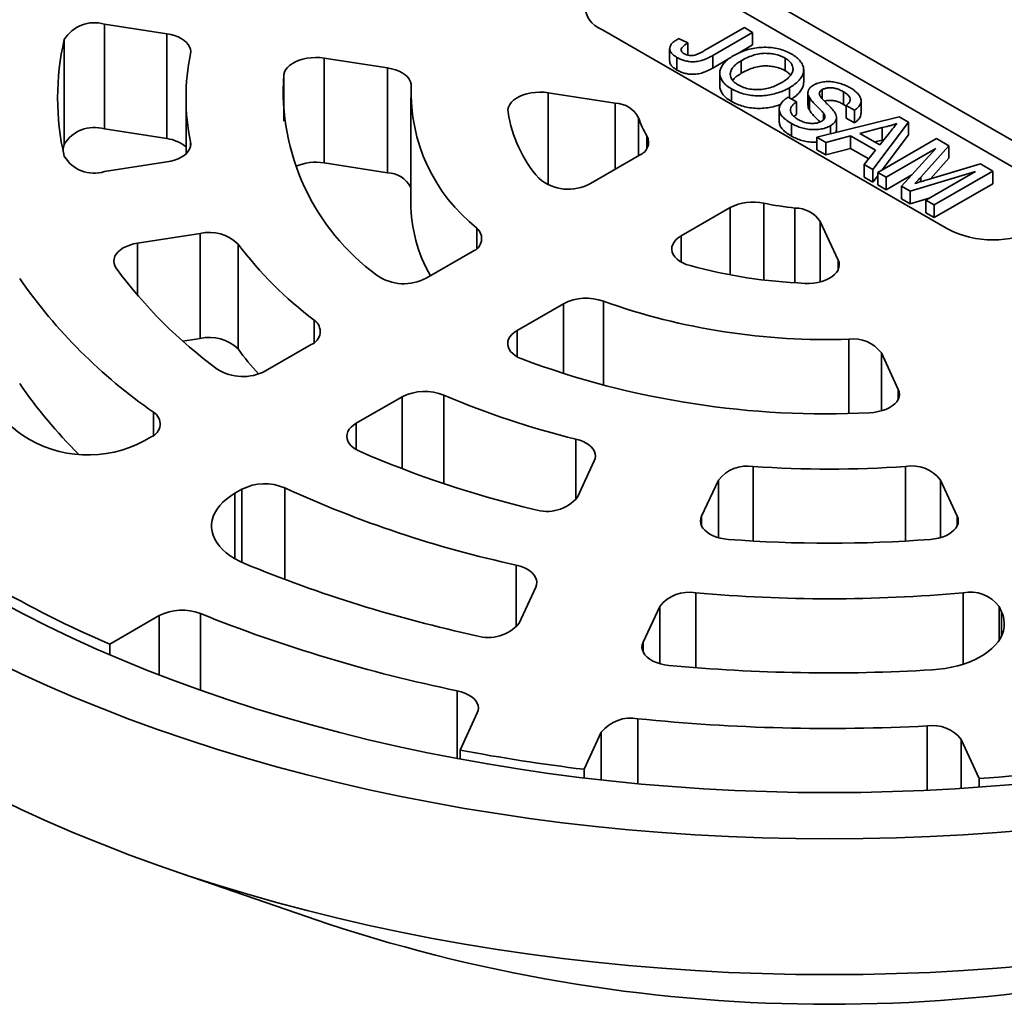
# Model space of a CAD drawing. Units: inches. Extents: x 0.1 to 8.4, y 0.1 to 10.9.
# Drawn here: x 6.7 to 7.2, y 8.5 to 9 of the extents above; entities that cross this region are included whole.
import ezdxf

# ---------------------------------------------------------------- set-up
doc = ezdxf.new("R2010")
doc.units = ezdxf.units.IN
doc.header["$MEASUREMENT"] = 0

msp = doc.modelspace()

# ---------------------------------------------------------------- linework, layer by layer
at = {"color": 7, "linetype": 'Continuous', "lineweight": 35}
for p, q in [((7.242709662762082, 8.904751342168694), (7.074771803611665, 9.001699804650183)), ((7.242709662762082, 8.891992900557648), (7.074771803611665, 8.988941363039137)), ((6.809832573014322, 8.96911004839031), (6.779363209429537, 8.973823171720326)), ((6.779363209429537, 8.973823171720326), (6.779363209429537, 8.922789375336656)), ((7.021738796311762, 8.971084501201005), (7.189676655462179, 8.874136038719518)), ((7.071172286672442, 8.96077245262626), (7.09084025071602, 8.972126526590358)), ((7.09084025071602, 8.972126526590358), (7.094873531185762, 8.969798163335781)), ((6.759828484787771, 8.915256830048103), (6.759828484787771, 8.966290626431773)), ((6.809832573014322, 8.918076252006639), (6.809832573014322, 8.96911004839031)), ((7.058854747204168, 8.96678518226445), (7.06334061943591, 8.964718102156324)), ((7.094873531185762, 8.969798163335781), (7.075463376217083, 8.958592919382687)), ((7.094873531185762, 8.969798163335781), (7.094873531185762, 8.963674131721328)), ((7.05447767538892, 8.961906299727463), (7.05447767538892, 8.95578226811301)), ((7.06334061943591, 8.964718102156324), (7.06334061943591, 8.95876149213587)), ((7.094873531185762, 8.963674131721328), (7.088274767756252, 8.959864746678512)), ((6.917130033435369, 8.952512874114356), (6.886322874112065, 8.957278237095121)), ((6.886322874112065, 8.957278237095121), (6.886322874112065, 8.90624444071145)), ((7.058035483158942, 8.957620565103753), (7.058035483158942, 8.9514965334893)), ((7.075463376217083, 8.958592919382687), (7.075463376217083, 8.952468887768234)), ((7.083178378056591, 8.956922663528898), (7.075463376217083, 8.952468887768234)), ((7.089316312477268, 8.956006586386168), (7.089316312477268, 8.949882554771715)), ((7.110680087746271, 8.957286524230494), (7.110680087746271, 8.95116249261604)), ((6.917130033435369, 8.901479077730684), (6.917130033435369, 8.952512874114356)), ((7.119709888320385, 8.945354803419946), (7.119709888320385, 8.951478835034399)), ((7.078875214048161, 8.949890956013423), (7.078875214048161, 8.94376692439897)), ((7.08460700217452, 8.942281153684613), (7.08460700217452, 8.93615712207016)), ((7.112794122261729, 8.942889703251332), (7.112794122261729, 8.93786256450873)), ((7.128738178649711, 8.941933883580983), (7.128738178649711, 8.937444757364165)), ((6.819099227611807, 8.937917921684852), (6.819099227611807, 8.9107144575159)), ((6.928474227430372, 8.93791792168485), (6.928474227430372, 8.886884125301181)), ((7.028014454860306, 8.93536085046286), (6.99543110506926, 8.940400968337629)), ((7.112106632644414, 8.938259436547641), (7.116139911493721, 8.93593107422852)), ((7.121766045074266, 8.940419572041627), (7.121766045074266, 8.934295540427174)), ((7.122482013318384, 8.938103992038384), (7.122482013318384, 8.931979960423929)), ((7.139061998926582, 8.940901995660598), (7.139061998926582, 8.934777964046145)), ((7.147653186617918, 8.930429752249161), (7.147653186617918, 8.936553783863614)), ((7.107808297327706, 8.932447163379255), (7.107808297327706, 8.926323131764802)), ((7.116139911493721, 8.93593107422852), (7.116139911493721, 8.929807042614067)), ((7.140339586210001, 8.933958160791587), (7.139061998926582, 8.934777964046145)), ((7.1443728646542, 8.931909357091548), (7.140339585501061, 8.934237719586067)), ((7.140339585501061, 8.934237719586067), (7.140339585501061, 8.928113687971614)), ((7.1443728646542, 8.931909357091548), (7.1443728646542, 8.925785325477095)), ((7.116139911493721, 8.929807042614067), (7.11499164175595, 8.928879915567682)), ((7.126160089521145, 8.918716406073916), (7.166114759388061, 8.928671477700712)), ((7.129276713741255, 8.930523584715443), (7.129276713741255, 8.927124614986601)), ((7.135654054087683, 8.922183490882427), (7.135654054087683, 8.92830752249688)), ((7.1443728646542, 8.925785325477095), (7.140339585501061, 8.928113687971614)), ((7.166114759388061, 8.928671477700712), (7.170663655576951, 8.926045455827312)), ((6.809832573014322, 8.918076252006639), (6.779363209429537, 8.922789375336656)), ((7.113819630224728, 8.925417062473503), (7.113819630224728, 8.919293030859048)), ((7.13269125126655, 8.924319027933532), (7.13269125126655, 8.920343723139503)), ((7.135620559710272, 8.92218532952281), (7.13542959871624, 8.921026013615712)), ((7.1578534121155, 8.923531883113666), (7.147008246061167, 8.920651195632306)), ((7.170663655576951, 8.926045455827312), (7.153419098862978, 8.90298011493725)), ((7.1578534121155, 8.923531883113666), (7.1578534121155, 8.917407851499213)), ((7.170663655576951, 8.926045455827312), (7.170663655576951, 8.919921424212859)), ((7.130439718949161, 8.91624582859284), (7.126160089521145, 8.918716406073916)), ((7.126160089521145, 8.918716406073916), (7.126160089521145, 8.912592374459463)), ((7.142493723132753, 8.919447326664699), (7.130439718949161, 8.91624582859284)), ((7.154685224409336, 8.912409322785853), (7.142493723132753, 8.919447326664699)), ((7.142493723132753, 8.919447326664699), (7.142493723132753, 8.913323295050246)), ((7.147008246061167, 8.920651195632306), (7.156770614203474, 8.915015500462898)), ((7.1578534121155, 8.917407851499213), (7.154273645029779, 8.916456994719633)), ((7.155739379321752, 8.901640645539807), (7.184338993422416, 8.918150851330507)), ((7.156770614203474, 8.915015500462898), (7.161508572338649, 8.920958777226298)), ((7.1588495445413, 8.917623326260562), (7.1578534121155, 8.917407851499213)), ((7.170663655576951, 8.919921424212859), (7.157950621565297, 8.902917194787804)), ((7.184338993422416, 8.918150851330507), (7.190406097212566, 8.914648386864505)), ((6.759828484787771, 8.915256830048103), (6.759208973301709, 8.912401030044688)), ((7.130439718949161, 8.91012179697839), (7.126160089521145, 8.912592374459463)), ((7.130439718949161, 8.91624582859284), (7.130439718949161, 8.91012179697839)), ((7.142493723132753, 8.913323295050246), (7.130439718949161, 8.91012179697839)), ((7.151342498507151, 8.908215005759601), (7.142493723132753, 8.913323295050246)), ((7.183972330456688, 8.91328245853859), (7.159772656550627, 8.899312284156144)), ((7.167357971182907, 8.894933375226625), (7.183972330456688, 8.91328245853859)), ((7.190406097212566, 8.914648386864505), (7.176730763823296, 8.899371814523496)), ((7.190406097212566, 8.914648386864505), (7.190406097212566, 8.908524355250053)), ((7.015908525479337, 8.896283048195961), (7.039761189047115, 8.91005289777415)), ((7.14913946700431, 8.905450693821509), (7.154685224409336, 8.912409322785853)), ((7.190406097212566, 8.908524355250053), (7.181444692740483, 8.89851366463474)), ((6.779363209429537, 8.902012671649375), (6.809832573014322, 8.906725794979392)), ((6.917130033435369, 8.901479077730684), (6.886322874112065, 8.90624444071145)), ((7.153419098862978, 8.90298011493725), (7.14913946700431, 8.905450693821509)), ((7.14913946700431, 8.905450693821509), (7.14913946700431, 8.899326662207056)), ((7.153419098862978, 8.90298011493725), (7.153419098862978, 8.896856083322797)), ((7.179767181456469, 8.898015807652632), (7.205823081106921, 8.905748351504874)), ((7.205823081106921, 8.905748351504874), (7.211838625917851, 8.902275651404025)), ((7.153419098862978, 8.896856083322797), (7.14913946700431, 8.899326662207056)), ((7.155739380131971, 8.899959559083868), (7.153419098862978, 8.896856083322797)), ((7.159772656550627, 8.899312284156144), (7.155739379321752, 8.901640645539807)), ((7.155739379321752, 8.901640645539807), (7.155739379321752, 8.895516613925352)), ((7.172354450978975, 8.900451567861163), (7.159772656550627, 8.89318825254169)), ((7.159772656550627, 8.899312284156144), (7.159772656550627, 8.89318825254169)), ((7.203405405253508, 8.902063983250347), (7.171574581109969, 8.892499178129075)), ((7.179205731347447, 8.8880938088679), (7.203405405253508, 8.902063983250347)), ((7.211838625917851, 8.902275651404025), (7.183239011817188, 8.885765445613323)), ((7.211838625917851, 8.902275651404025), (7.211838625917851, 8.896151619789572)), ((7.159772656550627, 8.89318825254169), (7.155739379321752, 8.895516613925352)), ((7.171574581109969, 8.892499178129075), (7.167357971182907, 8.894933375226625)), ((7.167357971182907, 8.894933375226625), (7.167357971182907, 8.888809343612174)), ((7.211838625917851, 8.896151619789572), (7.183239011817188, 8.87964141399887)), ((7.171574581109969, 8.886375146514622), (7.167357971182907, 8.888809343612174)), ((7.171574581109969, 8.892499178129075), (7.171574581109969, 8.886375146514622)), ((7.18128082915555, 8.889291767348075), (7.171574581109969, 8.886375146514622)), ((7.083955362337178, 8.884540144588017), (7.060102698769401, 8.870770295009827)), ((7.183239011817188, 8.885765445613323), (7.179205731347447, 8.8880938088679)), ((7.179205731347447, 8.8880938088679), (7.179205731347447, 8.881969777253445)), ((7.183239011817188, 8.885765445613323), (7.183239011817188, 8.87964141399887)), ((7.183239011817188, 8.87964141399887), (7.179205731347447, 8.881969777253445)), ((7.136525458544218, 8.85894893183188), (7.127794772320951, 8.877758899284837)), ((6.826008766037537, 8.871874726203547), (6.795539408934489, 8.867161614099013)), ((6.826008766037537, 8.820840929819875), (6.826008766037537, 8.871874726203547)), ((6.844414572978407, 8.866714997077736), (6.844414572978407, 8.815681200694065)), ((6.936035755707255, 8.8501734796763), (6.958588156849055, 8.863192703733485)), ((7.002782330139119, 8.837679950547352), (6.98022992899732, 8.824660726490167)), ((6.826008766037537, 8.820840929819875), (6.817523180227899, 8.819528345451488)), ((6.857735837822601, 8.804971899224183), (6.880040973650518, 8.817848380054038)), ((7.165760913247594, 8.7959620908129), (7.157506168029565, 8.813746685334506)), ((6.924235146940582, 8.792335626867905), (6.901930011112665, 8.77945914603805)), ((6.798735668639717, 8.770911826543935), (6.802104201578897, 8.77285643921748)), ((7.009657429474228, 8.743553911905341), (7.017821663712834, 8.761143497356077)), ((7.078192026785244, 8.75180517989545), (7.070027773101427, 8.734215590702886)), ((7.194420685972417, 8.734215590702886), (7.186256432288599, 8.75180517989545)), ((6.846298374868961, 8.747343686031346), (6.842929841929782, 8.745399073357802)), ((6.981163180874407, 8.682164004193913), (6.989294831419691, 8.699683374255615)), ((7.049665200973839, 8.690345068020472), (7.041533537465081, 8.672825675507806)), ((7.216016253056457, 8.687688647542195), (7.214783258100005, 8.690345068020472)), ((6.806043829047066, 8.685836098787213), (6.781974623600127, 8.671941242243033)), ((6.781974623600127, 8.666747520211981), (6.781974623600127, 8.671941242243033)), ((6.952466053897621, 8.620336976218864), (6.960855936856269, 8.638412711096159)), ((7.021226293446943, 8.629074382410051), (7.012836410488293, 8.610998647532757)), ((7.205181782881414, 8.60647796638009), (7.196371831492909, 8.625458684637616)), ((6.952466053897621, 8.615974673655872), (6.952466053897621, 8.620336976218864)), ((7.012836410488293, 8.606759336369649), (7.012836410488293, 8.610998647532757)), ((7.205181782881414, 8.60229574981279), (7.205181782881414, 8.60647796638009)), ((6.812130199801292, 8.561933325610903), (6.888152538912393, 8.53576409627963))]:
    msp.add_line(p, q, dxfattribs=at)
at = {"color": 8, "linetype": 'Continuous', "lineweight": 35}
for p, q in [((6.866696193063461, 8.926606555349531), (6.866696193063461, 8.949229278480916)), ((6.99543110506926, 8.940400968337629), (6.99543110506926, 8.895468569318579)), ((7.028014454860306, 8.903271651733796), (7.028014454860306, 8.93536085046286)), ((7.039347373873303, 8.928248914625028), (7.039347373873303, 8.909814006744435)), ((7.043415996015582, 8.913378980479743), (7.043415996015582, 8.919483192155852)), ((6.821303523863636, 8.914370158019038), (6.821303523863636, 8.916506968924871)), ((7.176730763823296, 8.899371814523496), (7.176730763823296, 8.897098090357764)), ((7.083955362337178, 8.85174937393259), (7.083955362337178, 8.884540144588017)), ((7.10029088132412, 8.886650019740957), (7.10029088132412, 8.849252041544188)), ((7.115475203258691, 8.847873554770747), (7.115475203258691, 8.884301254173101)), ((6.960693789716392, 8.864702863670265), (6.960693789716392, 8.874438914381034)), ((7.127794772320951, 8.877758899284837), (7.127794772320951, 8.848375780808585)), ((7.060102698769401, 8.870770295009827), (7.060102698769401, 8.85801391922317)), ((6.795539408934489, 8.867161614099013), (6.795539408934489, 8.84177314132339)), ((7.136525458544218, 8.85427977949834), (7.136525458544218, 8.85894893183188)), ((7.002782330139119, 8.803602201236757), (7.002782330139119, 8.837679950547352)), ((7.022263449193118, 8.838895506527829), (7.022263449193118, 8.79793583750719)), ((6.881503443172444, 8.81882298152866), (6.881503443172444, 8.829630147215639)), ((6.98022992899732, 8.824660726490167), (6.98022992899732, 8.81190435070351)), ((7.141687838203498, 8.78431218343039), (7.141687838203498, 8.82042249436386)), ((7.157506168029565, 8.813746685334506), (7.157506168029565, 8.785516985475718)), ((6.944643977606725, 8.793179892552212), (6.944643977606725, 8.750048413369056)), ((7.165760913247594, 8.79129293847936), (7.165760913247594, 8.7959620908129)), ((6.924235146940582, 8.757350771073934), (6.924235146940582, 8.792335626867905)), ((6.803222886237055, 8.773575461907672), (6.803222886237055, 8.784893814342855)), ((6.901930011112665, 8.77945914603805), (6.901930011112665, 8.766702770251394)), ((7.008883782275568, 8.742278312371102), (7.008883782275568, 8.77176894353406)), ((7.095135352861148, 8.758427218866697), (7.095135352861148, 8.722133857928627)), ((7.169313106212694, 8.722133857928627), (7.169313106212694, 8.758427218866697)), ((7.078192026785244, 8.72379613403305), (7.078192026785244, 8.75180517989545)), ((7.186256432288599, 8.75180517989545), (7.186256432288599, 8.72379613403305)), ((6.842929841929782, 8.745399073357802), (6.842929841929782, 8.713518343255172)), ((6.846298374868961, 8.711786387305098), (6.846298374868961, 8.747343686031346)), ((6.867149979490665, 8.747989488938199), (6.867149979490665, 8.703450524677155)), ((7.070027773101427, 8.734215590702886), (7.070027773101427, 8.729546438369347)), ((7.194420685972417, 8.729546438369345), (7.194420685972417, 8.734215590702886)), ((6.979837834125144, 8.680232751464652), (6.979837834125144, 8.710430942450753)), ((7.0671638693367, 8.696923020782627), (7.0671638693367, 8.660463974740624)), ((7.197284589737142, 8.662155375944392), (7.197284589737142, 8.696923020782627)), ((7.049665200973839, 8.662415541427324), (7.049665200973839, 8.690345068020472)), ((7.214783258100005, 8.690345068020472), (7.214783258100005, 8.673820778244801)), ((7.216016253056457, 8.676019494174088), (7.216016253056457, 8.687688647542195)), ((6.806043829047066, 8.656921024262857), (6.806043829047066, 8.685836098787213)), ((6.826085872784258, 8.68683406283369), (6.826085872784258, 8.649503897567968)), ((7.041533537465081, 8.672825675507806), (7.041533537465081, 8.668156523174265)), ((6.951084704938228, 8.616232793917145), (6.951084704938228, 8.649228171005584)), ((7.039055919315491, 8.635620469771034), (7.039055919315491, 8.603966890532796)), ((7.179879258391159, 8.600783981167933), (7.179879258391159, 8.632107956627854)), ((7.021226293446943, 8.605788170375833), (7.021226293446943, 8.629074382410051)), ((7.196371831492909, 8.625458684637616), (7.196371831492909, 8.601696584506717))]:
    msp.add_line(p, q, dxfattribs=at)
at = {"color": 7, "linetype": 'Continuous', "lineweight": 35, "flags": 128}
for points in [[(6.809832573014322, 8.96911004839031), (6.811751983949074, 8.968734600924025), (6.813571057590682, 8.968218894803728), (6.815259213102641, 8.967571618552382), (6.816788047512177, 8.966803645920077), (6.818131841285751, 8.96592789369461), (6.81926799908719, 8.964959112159143), (6.820177386828036, 8.963913585746026), (6.820844720571775, 8.962808908527162), (6.821258773949432, 8.961663654933202), (6.82141257261169, 8.96049710285833), (6.821303523863636, 8.95932887444483)], [(6.866696193063461, 8.949229278480916), (6.866993717768239, 8.950436653891488), (6.867570644240351, 8.951609806549694), (6.868416407248024, 8.952727310752497), (6.869515567293051, 8.95376875857387), (6.870848030989852, 8.954715081661965), (6.872389439969719, 8.955549000258367), (6.87411161163894, 8.956255262675061), (6.875983057717796, 8.956820974575216), (6.877969593523855, 8.957235771097245), (6.88003489540138, 8.957492093750034), (6.882141220194172, 8.957585246540333), (6.884250066382767, 8.957513523194903), (6.886322874112065, 8.957278237095121)], [(6.917130033435369, 8.952512874114356), (6.919132423570823, 8.952117482708633), (6.921023891736147, 8.951569510811646), (6.922769747673403, 8.950879016455138), (6.924337958636935, 8.950058654498994), (6.925699752194943, 8.949123485798042), (6.926830141250201, 8.94809066663039), (6.927708416652087, 8.94697913438394), (6.928318438874767, 8.945809282017397), (6.928649033403165, 8.944602572652084), (6.928694126849445, 8.943381146680052)], [(6.975807723224934, 8.930999073489575), (6.975790066972574, 8.932228076661863), (6.976061982333345, 8.933447062962506), (6.976618426515642, 8.934633394336416), (6.977449054666759, 8.935765038904533), (6.978538459697174, 8.936821001273952), (6.979866405623089, 8.937781666786035), (6.981408235915877, 8.938629201891935), (6.983135340187173, 8.939347868466085), (6.985015646800895, 8.939924330636032), (6.987014238638301, 8.940347883033914), (6.98909401423518, 8.94061066033877), (6.991216361882535, 8.940707779465994), (6.993341879099423, 8.940637448080315), (6.99543110506926, 8.940400968337629)], [(6.821303523863636, 8.916506968924871), (6.82141257261169, 8.915338740511372), (6.821258773949432, 8.914172188436497), (6.820844720571775, 8.913026934842538), (6.820177386828036, 8.911922257623676), (6.81926799908719, 8.910876731210559), (6.81813184128575, 8.909907949675091), (6.816788047512177, 8.909032197449624), (6.815259213102641, 8.90826422481732), (6.813571057590682, 8.907616948565972), (6.811751983949074, 8.907101242445675), (6.809832573014322, 8.906725794979392)], [(7.064395373503918, 8.856258717040467), (7.062542837893585, 8.856864393526955), (7.060850122479446, 8.857609831004426), (7.059348653964721, 8.858481182841004), (7.058066313542331, 8.859462278730073), (7.057026905392449, 8.860534901585485), (7.056249722406103, 8.861679135531507), (7.055749201032651, 8.862873737279179), (7.055534629601627, 8.864096529018171), (7.055609996001889, 8.86532480814688), (7.055973898557749, 8.866535772905277), (7.056619580058094, 8.86770693678228), (7.057535052529815, 8.868816557890446), (7.058703319237321, 8.869844034664188), (7.060102698769401, 8.870770295009827)], [(6.785145910792039, 8.854999661382326), (6.784489660819054, 8.85611684378798), (6.784091571960327, 8.857273910330683), (6.783958450040003, 8.858451066744088), (6.784092583111343, 8.859628193222875), (6.784491650712401, 8.860785136285276), (6.785148866464241, 8.861902135341396), (6.786052945662252, 8.862960050944656), (6.78718848769865, 8.863940832520234), (6.788535995507686, 8.864827656812642), (6.790072471885479, 8.865605391872336), (6.79177162042387, 8.866260720536005), (6.793604377012883, 8.866782432289096), (6.795539408934489, 8.867161614099013)], [(7.136525458544218, 8.85894893183188), (7.136935097858785, 8.857742847351725), (7.137056928592761, 8.856515812380588), (7.136888695101574, 8.855290607162996), (7.13643350213738, 8.854089978267023), (7.135699808367335, 8.852936215757813), (7.134701238403207, 8.85185073785476), (7.133456336495366, 8.85085370178145), (7.131988203555488, 8.8499636220993), (7.130324101770587, 8.849197015233957), (7.128494923100555, 8.848568115096414), (7.126534644812231, 8.848088603671462), (7.124479635933511, 8.847767375282562), (7.12236806093352, 8.84761040188606), (7.120239134322823, 8.847620594623589)], [(6.982491330975048, 8.810823972104638), (6.980828856106204, 8.811576401186393), (6.979357378589889, 8.812451401304576), (6.978103817081037, 8.8134329985985), (6.977091078039208, 8.814503239780844), (6.976337657101741, 8.815642556965814), (6.975857355507746, 8.816830140916409), (6.975658925222989, 8.818044265647949), (6.975746004122522, 8.819262744930993), (6.976116991217235, 8.820463303667706), (6.976765129296009, 8.821624009137444), (6.977678551918314, 8.822723633018557), (6.978840560508473, 8.823742075150316), (6.98022992899732, 8.824660726490167)], [(7.165760913247594, 8.7959620908129), (7.166168484887967, 8.79476548438126), (7.166292726828213, 8.793548073389905), (7.166131363978547, 8.792332117969368), (7.165687352011166, 8.791139844573724), (7.164968825506364, 8.789993041863267), (7.163988877573451, 8.788912679038114), (7.162765462624705, 8.78791849049537), (7.1613209167268, 8.787028654031994), (7.159681659440906, 8.786259439113032), (7.157877623429796, 8.785624907525422), (7.155941839626665, 8.785136658933757), (7.153909659426658, 8.78480360637063), (7.151818197257457, 8.78463184901452)], [(6.903462694053712, 8.765926581630872), (6.901926749178377, 8.766704660938675), (6.900579840930039, 8.767591805157318), (6.899444998921268, 8.768572833693495), (6.898541610028278, 8.769630956968172), (6.897885168844043, 8.77074810008464), (6.897486872569722, 8.771905136692725), (6.897353549715542, 8.773082289364302), (6.89748749805737, 8.77425943268131), (6.897886369585875, 8.775416399130133), (6.89854338116299, 8.776533426249957), (6.899447298317569, 8.777591405464282), (6.900582647522283, 8.778572238489984), (6.901930011112665, 8.77945914603805)], [(7.008883782275568, 8.77176894353406), (7.010690838776252, 8.771239340267222), (7.012363963139452, 8.770579173420872), (7.013874998698408, 8.769799548738398), (7.015198537042971, 8.76891357758261), (7.016312287478621, 8.76793616365159), (7.017197550193299, 8.766883759759923), (7.017839410709515, 8.765774061008841), (7.018227076934692, 8.764625735374679), (7.01835403472286, 8.763458109395375), (7.018218132137241, 8.762290820180525), (7.017821663712834, 8.761143497356077)], [(6.847627959053973, 8.711204789751898), (6.84510499467035, 8.712354585924183), (6.842754376440219, 8.713620268358447), (6.840592039714696, 8.714993266399292), (6.838632665628722, 8.71646429657322), (6.836889480167228, 8.718023358846805), (6.835374325464227, 8.719659905008928), (6.834097445905499, 8.721362842412596), (6.833067517296395, 8.723120636875201), (6.832291494541022, 8.724921370676835), (6.831774666737001, 8.72675286042785), (6.831520514577254, 8.728602679519827), (6.831530768685637, 8.73045830405684), (6.831805344799562, 8.732307150273723), (6.832342394003473, 8.734136695210006), (6.833138255736237, 8.735934533772776), (6.834187590666766, 8.737688511571548), (6.835483236475365, 8.739386718370069), (6.83701643633496, 8.74101765553309), (6.838776785436782, 8.742570266896433), (6.84075239627465, 8.744034052892733), (6.842929841929782, 8.745399073357802)], [(7.083075938047358, 8.72293843420822), (7.081071862660211, 8.723168930769075), (7.079137038154199, 8.723548441859794), (7.077304547316415, 8.724070471668204), (7.075605722864887, 8.7247260921944), (7.074069654836543, 8.725504077956524), (7.072722594267379, 8.726391145467705), (7.071587577251702, 8.72737211039282), (7.070684023074411, 8.728430194378308), (7.070027384197188, 8.72954728698011), (7.069628899952487, 8.730704312362713), (7.069495376164451, 8.731881461292462), (7.06962910736808, 8.733058595254903), (7.070027773101427, 8.734215590702886)], [(7.194420685972417, 8.734215590702886), (7.194819351705763, 8.733058595254903), (7.194953082909393, 8.731881461292462), (7.194819559121356, 8.730704312362713), (7.194421074876653, 8.72954728698011), (7.193764435999433, 8.728430194378308), (7.192860881822141, 8.72737211039282), (7.191725864806465, 8.726391145467705), (7.1903788042373, 8.725504077956524), (7.188842736208956, 8.7247260921944), (7.187143911757429, 8.724070471668204), (7.185311420919644, 8.723548441859794), (7.183376596413632, 8.723168930769075), (7.181372521026484, 8.72293843420822)], [(6.979837834125144, 8.710430942450753), (6.981721349198821, 8.709924972565057), (6.983471949767768, 8.709279245430206), (6.985058666091245, 8.708505143684807), (6.986453497064185, 8.707616377384035), (6.987631747267543, 8.706628639751534), (6.988572597361162, 8.705559397637074), (6.9892594022437, 8.704427539784803), (6.989680054029911, 8.703253107421663), (6.98982709872192, 8.702056837754478), (6.989697930661339, 8.700859872107417), (6.989294831419691, 8.699683374255615)], [(7.223885043227953, 8.603827869589928), (7.20870442560624, 8.602557219879941), (7.193471357766431, 8.601516393201896), (7.178196340122924, 8.600706122953945), (7.162889821236221, 8.600126962926522), (7.14756230152072, 8.599779317236978), (7.132224229536921, 8.599663410394948), (7.116886157553123, 8.599779317236978), (7.101558637837621, 8.600126962926522), (7.086252118950918, 8.600706122953945), (7.070977101307411, 8.601516393201896), (7.055744033467603, 8.602557219879941), (7.04056341584589, 8.603827869589928), (7.025445619221927, 8.605327504162547), (7.010400962521468, 8.607055075886159), (6.995439842451117, 8.609009402343338), (6.980572448301882, 8.611189151443572), (6.965808982328248, 8.613592804004982), (6.951159581967325, 8.616218758525491), (6.936634267984954, 8.619065181509727), (6.922243009293076, 8.622130119723845), (6.907995671095835, 8.625411500195531), (6.893901963035684, 8.62890704041014), (6.879971633645495, 8.632614375532823), (6.866214159225177, 8.636530938670067), (6.852639029038112, 8.64065406564084), (6.839255473078193, 8.644980912656404), (6.826072734302785, 8.649508538640516), (6.813099802881499, 8.654233819167386), (6.800345565276152, 8.65915351007276), (6.787818817204237, 8.664264269904871), (6.775528069186808, 8.669562562636933), (6.763481825263177, 8.675044796114749), (6.751688271867536, 8.680707172383626), (6.740155509551055, 8.686545823329602), (6.728891475201036, 8.692556765777535)], [(7.216016253056457, 8.687688647542195), (7.216719690076864, 8.685878014736478), (7.217162794601025, 8.684040096526184), (7.217342559102839, 8.682187375647144), (7.217257777979174, 8.680332387220771), (7.21690899569596, 8.678487718754052), (7.216298584569043, 8.676665845499164), (7.215430666983336, 8.674879145420771), (7.214311180210188, 8.673139697137351), (7.212947643064851, 8.671459294888516), (7.211349311468163, 8.669849328796523), (7.209527061775287, 8.66832068757878), (7.207493183360111, 8.66688375854783), (7.205261469359574, 8.665548270454618), (7.202847061111971, 8.664323263553873), (7.200266331485679, 8.663217022251203), (7.197536729317463, 8.662237075103112), (7.194676740522056, 8.661390052627551), (7.191705771420886, 8.660681679820268), (7.188643967253426, 8.6601167611875), (7.185512030688563, 8.65969913584404), (7.182331221824581, 8.659431617644012)], [(7.054109546740349, 8.661588736172817), (7.051993661385065, 8.661876520109429), (7.049967470310308, 8.66233104735359), (7.048070149136215, 8.662943502160207), (7.046338423386238, 8.663702052871404), (7.044805803642128, 8.664591994105942), (7.04350198922412, 8.66559612094196), (7.042452194090242, 8.666694998328529), (7.041676744968618, 8.667867342752041), (7.041190653562794, 8.669090478739145), (7.041003305428358, 8.670340728006765), (7.041118343301662, 8.671593865965052), (7.041533537465081, 8.672825675507806)], [(7.229995765869151, 8.581555196456804), (7.213803115714974, 8.580199831777048), (7.197554515204567, 8.57908963162111), (7.181261164779957, 8.578225344354449), (7.164934213029269, 8.577607568669428), (7.148584834467584, 8.577236738618017), (7.132224229536921, 8.577113093677157), (7.115863624606259, 8.577236738618017), (7.099514246044572, 8.577607568669428), (7.083187294293885, 8.578225344354449), (7.066893943869275, 8.57908963162111), (7.050645343358868, 8.580199831777048), (7.034452693204691, 8.581555196456804), (7.018327012360126, 8.583154812654524), (7.002279423486347, 8.584997557822016), (6.986320867755895, 8.587082174705316), (6.970462338195196, 8.589407226442743), (6.954714646342043, 8.59197114146684), (6.939088603734223, 8.594772138667816), (6.923594944128675, 8.597808332164718), (6.908244271647598, 8.601077611566959), (6.893047099668864, 8.60457773926182), (6.878013811935601, 8.608306312996183), (6.863154805154411, 8.612260803294804), (6.848480164908506, 8.616438471140107), (6.83400000270805, 8.620836472743354), (6.81972422264761, 8.6254517847081), (6.805662618632224, 8.63028123770663), (6.791824835486966, 8.635321538930933), (6.778220343030008, 8.64056922719077), (6.76485842310914, 8.646020680397328), (6.751748325163466, 8.651672205367072), (6.738898974545224, 8.6575199068578), (6.726319183176251, 8.663559775501572)], [(6.951084704938228, 8.649228171005584), (6.953013644026788, 8.648737527644455), (6.954810614944259, 8.648101461907657), (6.95644296269821, 8.647331551008818), (6.957880936114509, 8.646441826800263), (6.959098387864956, 8.645448461459523), (6.960073137444566, 8.64436952801239), (6.96078746378361, 8.643224686019433), (6.961228351553619, 8.642034740040364), (6.961387802290788, 8.64082137022248), (6.961262912176814, 8.63960666831408), (6.960855936856269, 8.638412711096159)], [(7.229995765869151, 8.515464324645746), (7.213803115714974, 8.51410895996599), (7.197554515204567, 8.512998759810053), (7.181261164779957, 8.512134472543389), (7.164934213029269, 8.51151669685837), (7.148584834467584, 8.511145866806958), (7.132224229536921, 8.511022221866098), (7.115863624606259, 8.511145866806958), (7.099514246044572, 8.51151669685837), (7.083187294293885, 8.512134472543389), (7.066893943869275, 8.512998759810053), (7.050645343358868, 8.51410895996599), (7.034452693204691, 8.515464324645746), (7.018327012360126, 8.517063940843464), (7.002279423486347, 8.518906686010958), (6.986320867755895, 8.520991302894258), (6.970462338195196, 8.523316354631685), (6.954714646342043, 8.52588026965578), (6.939088603734223, 8.528681266856756), (6.923594944128675, 8.53171746035366), (6.908244271647598, 8.534986739755901), (6.893047099668864, 8.538486867450763), (6.878013811935601, 8.542215441185125), (6.863154805154411, 8.546169931483744), (6.848480164908506, 8.550347599329049), (6.83400000270805, 8.554745600932296), (6.81972422264761, 8.55936091289704), (6.805662618632224, 8.564190365895572), (6.791824835486966, 8.569230667119875), (6.778220343030008, 8.57447835537971), (6.76485842310914, 8.579929808586268), (6.751748325163466, 8.585581333556012), (6.738898974545224, 8.59142903504674), (6.726319183176251, 8.597468903690514)]]:
    msp.add_lwpolyline(points, dxfattribs=at)
at = {"color": 7, "linetype": 'Continuous', "lineweight": 35}
for centre, radius, start, end in [((7.026647071599907, 8.9838408769756), 0.01366807554877145, 111.0452403005781, 248.9547542407401), ((6.774500560785911, 8.957337130729284), 0.0171882197853553, 73.56628576933122, 148.6067652652365), ((6.883083204268186, 8.937917921684848), 0.126478204639582, 167.0365872553602, 192.963412744639), ((6.924309146780666, 8.93791792168485), 0.1052073535957226, 168.2575966425799, 191.74240335742), ((6.978012672051935, 8.941492362122913), 0.1115850275311266, 176.0241205630003, 233.7728089961403), ((7.013196013159486, 8.94070538424401), 0.08454423986629268, 178.1863282370006, 231.6105868229317), ((7.02751842598462, 8.921984914627147), 0.01338512996300889, 27.9033838492616, 87.87623503156819), ((7.039157321725851, 8.940811328438446), 0.06410500742850785, 188.8046096900911, 220.9923061734063), ((7.075636988817185, 8.939765699804894), 0.03807325168217695, 197.6072313385353, 212.1896414542838), ((6.774384049374684, 8.906605492281443), 0.01693251622165598, 72.89887603632744, 149.2741749982396), ((6.807843165886164, 8.900695681190534), 0.01749405563656405, 49.95252845410376, 83.4702535206944), ((7.03748203915689, 8.916359581695655), 0.006705876997669995, 289.8691672370449, 27.76213405331472), ((6.774384049374683, 8.918196554704588), 0.0169325162216565, 210.7258250017679, 287.1011239636791), ((6.882246174344359, 8.882111810360472), 0.02447454450348318, 80.4116085009661, 113.8615605733899), ((6.916718111865478, 8.88824986873575), 0.01323562049967394, 27.34983885361816, 88.21654155771472), ((7.005100301187376, 8.915380649909961), 0.02194393090519348, 229.2321620911224, 299.5075472493977), ((7.00195281094707, 8.887526864074509), 0.07348139457543705, 180.5011702467199, 209.5247917573079), ((7.095045181156657, 8.862971300120103), 0.02425281701431687, 77.50863897614995, 117.2103766304431), ((7.131157407537976, 9.03593997429376), 0.1524474761053412, 258.3183783832094, 264.0955635687099), ((7.115394170863923, 8.869278318159369), 0.01502315455294591, 34.36762558061981, 89.69095460473879), ((6.956357938231997, 8.869430493124993), 0.006624491797315671, 289.67367140791, 49.1168607159374), ((6.830548793028482, 8.852661429501486), 0.01974240652098828, 45.38536990074197, 103.2949052226742), ((7.211773740419243, 8.916667519743468), 0.04792919821664385, 242.5460222595819, 297.4539795595851), ((6.997311400455743, 8.982539529537142), 0.1918143951117179, 217.145163498802, 232.8610475433842), ((6.971042543542205, 8.9917681763617), 0.2307881815811057, 216.3427897946235, 233.6634297594117), ((7.130646889209609, 9.099733201982382), 0.2523273432488685, 254.7778765945051, 267.6360483189661), ((6.925118219074332, 8.870411577444315), 0.0229950691975243, 235.4199281315362, 298.3448503829924), ((6.950832549242744, 8.997579826653991), 0.2588898461613858, 214.7678666178908, 235.2383391870097), ((6.91451285345484, 8.99808529122498), 0.2846248738053296, 214.028813816099, 232.0568759690897), ((7.013911926838426, 8.816026311573856), 0.02434641664565354, 69.93848657983672, 117.2023817005733), ((7.130508845564644, 9.143416601434708), 0.3231875045216225, 250.4316800003101, 271.9822452310446), ((6.877749367509136, 8.824114488558967), 0.006671999288277146, 290.0881940829986, 55.75995643711097), ((6.830328446872645, 8.800841613405225), 0.02046050584835418, 46.4921113774791, 102.1881637459424), ((7.14392630162033, 8.803647862372761), 0.01692332700462066, 36.63675892313858, 97.60083776916035), ((6.978681572606106, 8.915604142930219), 0.1673685202603948, 216.6570187094682, 222.0495315697229), ((7.130283047987479, 9.205839709855995), 0.4217580167450667, 249.487099143938, 272.9268203516389), ((6.846775777852656, 8.82556952678575), 0.02333206325445442, 237.6592414972505, 298.0175780753927), ((6.926146322067518, 8.92604443344583), 0.2269366091903239, 214.0699999856411, 225.4046584054166), ((6.935354929984395, 8.770630146385223), 0.02438805974089731, 67.61148385044623, 117.1262001801969), ((7.106463936970852, 9.171616735932087), 0.4115824870860416, 246.8484013374726, 256.2854243741201), ((6.799779995629725, 8.779143107231581), 0.00670254638280832, 290.2895520044675, 59.0914663922655), ((6.771400763259347, 8.822093292091052), 0.05802361129492441, 236.6510007127139, 298.105703592093), ((7.101663784454725, 9.218703005469584), 0.494257182264783, 246.3587906474682, 256.7750299574544), ((7.092272740211333, 8.74076473299511), 0.01789295834530634, 80.7939494236603, 141.9006116329593), ((7.132224229536921, 9.298077189932222), 0.5409229853168502, 266.0683780187425, 273.9316219812592), ((7.172509815970095, 8.741619562792913), 0.01710895250936401, 36.53676250372538, 100.7686764396533), ((6.857403541901333, 8.725731343129565), 0.0242985205418175, 66.35226236640112, 117.1956618734506), ((7.097781663866094, 9.252130170504422), 0.5543904766930109, 245.417096739482, 257.7167321142083), ((6.994739779530959, 8.75594686145992), 0.01939385156414902, 251.5124814561131, 320.2816383365027), ((6.997045461197403, 9.172079734802095), 0.5444207719439482, 233.2741724798646, 246.731204052837), ((7.132224229536921, 9.369490108498548), 0.6484170124880811, 265.6529624678922, 274.3470375321094), ((7.099032541512249, 9.320000886451032), 0.6586630029363432, 247.5616424757743, 257.8621828730088), ((7.063893926024179, 8.679057770124059), 0.01816204036887293, 79.62775134106593, 141.5758964197246), ((7.132224229536921, 9.422485715532074), 0.7284737980747573, 264.8760580037065, 275.1239419962952), ((7.200882053384205, 8.679929039639582), 0.01737058259765954, 36.84383957784796, 101.9525126613642), ((6.817165354351732, 8.664233745520344), 0.02429711900141587, 68.46047054669054, 117.2407386054332), ((7.097873924968904, 9.363688999895386), 0.7293842273693043, 248.1222946134817, 258.3898831848968), ((6.966356509291298, 8.694306259128915), 0.01914867823837059, 252.3151394725035, 320.6464328569177), ((7.132252353897769, 9.494587036747019), 0.8366555247352103, 264.6408192326048, 273.4315483377663), ((7.035539772769471, 8.617643039090549), 0.01831805940608257, 78.93340990946865, 141.3876728326127), ((7.132251946968684, 9.54733250718446), 0.9164629500066418, 264.1634462847709, 272.9789242917667), ((7.182594054962077, 8.615063246767514), 0.01725955545906926, 37.03483289470344, 99.04977110905705), ((7.138523358210144, 9.53693719980375), 0.9328438940374751, 274.0976889935268, 283.4883925446334), ((7.125595756389466, 9.539774489686973), 0.9355956578871742, 259.3360941871886, 263.0778020776903), ((7.132224229536921, 9.276076550296883), 0.7795085116516459, 251.7532631240763, 288.2467368759254)]:
    msp.add_arc(centre, radius, start, end, dxfattribs=at)
for points, knots in [([(7.058035483158942, 8.957620565103753), (7.057457042824559, 8.957981810783384), (7.056300861196975, 8.958703865579716), (7.055042019010468, 8.960000612557875), (7.054380475533999, 8.961439599856508), (7.054536578544425, 8.962956296232717), (7.055498161536362, 8.964386946502984), (7.056990186823022, 8.965677651372676), (7.058233097420972, 8.966415928286025), (7.058854747204168, 8.96678518226445)], [0, 0, 0, 0, 0.1401646536611719, 0.280159919298573, 0.4200036251469811, 0.5597846503775759, 0.7063680911464231, 0.8531380995712265, 1, 1, 1, 1]), ([(7.06334061943591, 8.964718102156324), (7.062945745412979, 8.96446668415076), (7.062156078207941, 8.963963899611342), (7.061123105353071, 8.963138839200717), (7.060327530660177, 8.962321237524113), (7.059976514773145, 8.961486771280848), (7.060102894774315, 8.960717196829455), (7.060620663549696, 8.960001421328837), (7.061207799610338, 8.959620350784938), (7.06150158487923, 8.959429674518038)], [0, 0, 0, 0, 0.1669641973566291, 0.3338942128663374, 0.5006276142904351, 0.6254252517629385, 0.750230552318612, 0.8750228622169808, 1, 1, 1, 1]), ([(7.06150158487923, 8.959429674518038), (7.061858944312244, 8.959248586655965), (7.06257348792861, 8.958886499737607), (7.063922863946252, 8.958585827895169), (7.065355469654586, 8.958518457557544), (7.066909581593169, 8.958746338328229), (7.068379524471301, 8.959298095197429), (7.069817069570596, 8.960007934294108), (7.070720503023799, 8.960517588013731), (7.071172286672442, 8.96077245262626)], [0, 0, 0, 0, 0.1249401160295835, 0.2498189612178122, 0.3747616967200126, 0.4996026588244388, 0.6661412038033723, 0.833045871234279, 1, 1, 1, 1]), ([(7.085328867964822, 8.958361406433836), (7.086204721814453, 8.958841588146122), (7.087956315665478, 8.95980188915407), (7.090943407878084, 8.960997458045917), (7.094201678629568, 8.961925058038801), (7.097711619839096, 8.962488587418065), (7.101323660073137, 8.962612635930988), (7.104891476251873, 8.962346970745942), (7.108261291635929, 8.961654966950187), (7.1113368869336, 8.960596315887715), (7.113083663632299, 8.95966864991444), (7.11395712691261, 8.959204777133989)], [0, 0, 0, 0, 0.1120666171419658, 0.2241186672565671, 0.3361348365496918, 0.4480876757098152, 0.5600470230240607, 0.6700196941066705, 0.7799835758941722, 0.8899823499677619, 1, 1, 1, 1]), ([(7.058035483158942, 8.9514965334893), (7.057454068761265, 8.951857826290453), (7.056291942601224, 8.952579975272881), (7.05507762703405, 8.953876016764353), (7.054437957470891, 8.954986418230316), (7.054537469604641, 8.95562774160518), (7.054561022428212, 8.955779531901808)], [0, 0, 0, 0, 0.3024928466173123, 0.6046201327016737, 0.9064203338127003, 1, 1, 1, 1]), ([(7.075463376217083, 8.958592919382687), (7.074786856375082, 8.958216789482394), (7.073434075458353, 8.957464673550621), (7.071190923517008, 8.956476596684325), (7.068678313393574, 8.955715384238603), (7.06605869736417, 8.955444531544178), (7.06364185976903, 8.955623092437056), (7.061564456378136, 8.956083567567513), (7.059656160160166, 8.956747055190942), (7.058575710913515, 8.957329394007699), (7.058035483158942, 8.957620565103753)], [0, 0, 0, 0, 0.1401384161944546, 0.28022322976929, 0.4200986159713215, 0.5598210774219419, 0.6697948070370968, 0.7798214999718359, 0.8899101118871634, 1, 1, 1, 1]), ([(7.08460700217452, 8.942281153684613), (7.083817881959967, 8.9427768479234), (7.082239979098997, 8.943768024353963), (7.080481986275166, 8.945526934168393), (7.079300176133237, 8.947432840165451), (7.078779582875312, 8.94943782253881), (7.07894996941402, 8.951451565742587), (7.079814781284984, 8.953390476303483), (7.081192383832014, 8.955208432482303), (7.083003681206871, 8.956902144455555), (7.084553780596573, 8.957874970012131), (7.085328867964822, 8.958361406433836)], [0, 0, 0, 0, 0.1120197819764304, 0.2239916443731494, 0.3359669924581298, 0.4479472457791424, 0.5599188997792566, 0.6699125946484005, 0.77994516689512, 0.8899672352659407, 1, 1, 1, 1]), ([(7.089316312477268, 8.956006586386168), (7.088582987077413, 8.95555162293751), (7.087116509399719, 8.954641803447068), (7.085379619145346, 8.953058906470204), (7.084232161758338, 8.951303349497936), (7.083899509583643, 8.949569193132282), (7.084167790771417, 8.947972464004813), (7.084937511896062, 8.946569541197023), (7.086176554432087, 8.945278501727087), (7.087318643087537, 8.944556935072685), (7.087889771196619, 8.944196098812785)], [0, 0, 0, 0, 0.1400757301803534, 0.2801183915577675, 0.4200577549369189, 0.5599561023332374, 0.6699614314154273, 0.7799616791438325, 0.8899646979974181, 1, 1, 1, 1]), ([(7.110680087746271, 8.957286524230494), (7.110003588320157, 8.9576380711347), (7.108650659023007, 8.958341128798404), (7.106227591630949, 8.959097686240733), (7.103590231303653, 8.959522398509398), (7.100860715495159, 8.959681964018783), (7.097858676768256, 8.959411893697572), (7.094836098956836, 8.95861886871159), (7.091908167125119, 8.957426709205), (7.090180381855143, 8.956480025219474), (7.089316312477268, 8.956006586386168)], [0, 0, 0, 0, 0.1119997545676641, 0.2239879937498888, 0.3359808149188003, 0.4479880273683807, 0.5598631501385533, 0.7064429972845178, 0.8531914693828001, 1, 1, 1, 1]), ([(7.108789488868002, 8.945234602239964), (7.109542965253779, 8.945698576837747), (7.111049592108021, 8.946626325340423), (7.112853019826268, 8.948233908006587), (7.11414660075042, 8.949997345895678), (7.114643525042034, 8.951762761111471), (7.11439764222449, 8.953399496192981), (7.113657659565571, 8.95484168309174), (7.112423509281857, 8.956174291801233), (7.111261273803878, 8.956915751031064), (7.110680087746271, 8.957286524230494)], [0, 0, 0, 0, 0.140123009528865, 0.2801854086444199, 0.4201712778662918, 0.5600108665499536, 0.6699973301591585, 0.7799975271252269, 0.8899858313600147, 1, 1, 1, 1]), ([(7.11395712691261, 8.959204777133989), (7.114759782530354, 8.958698997014347), (7.116365003193151, 8.95768749384794), (7.118145789333134, 8.955890632246984), (7.119316567894338, 8.953941763442247), (7.119819632182485, 8.951896055816722), (7.119577795254246, 8.949845752831843), (7.11862933871003, 8.947880478450369), (7.117131764365655, 8.946050805908877), (7.115184581503997, 8.944364487347903), (7.113591005344791, 8.943381337024853), (7.112794122261729, 8.942889703251332)], [0, 0, 0, 0, 0.1120094582808144, 0.2240062772704308, 0.3359784581317742, 0.4479331425527532, 0.5598744114329623, 0.6698624553128173, 0.7798896293107452, 0.8899316924419609, 1, 1, 1, 1]), ([(7.075463376217083, 8.952468887768234), (7.074786856375082, 8.95209275786794), (7.073434075458353, 8.951340641936168), (7.071190923517008, 8.950352565069872), (7.068678313393574, 8.94959135262415), (7.06605869736417, 8.949320499929724), (7.06364185976903, 8.949499060822603), (7.061564456378136, 8.94995953595306), (7.059656160160166, 8.950623023576489), (7.058575710913515, 8.951205362393246), (7.058035483158942, 8.9514965334893)], [0, 0, 0, 0, 0.1401384161944546, 0.28022322976929, 0.4200986159713215, 0.5598210774219419, 0.6697948070370968, 0.7798214999718359, 0.8899101118871634, 1, 1, 1, 1]), ([(7.110680087746271, 8.95116249261604), (7.110003588320157, 8.951514039520246), (7.108650659023007, 8.95221709718395), (7.106227591630949, 8.95297365462628), (7.103590231303653, 8.953398366894945), (7.100860715495159, 8.95355793240433), (7.097858676768256, 8.953287862083119), (7.094836098956836, 8.952494837097134), (7.091908167125119, 8.951302677590547), (7.090180381855143, 8.95035599360502), (7.089316312477268, 8.949882554771715)], [0, 0, 0, 0, 0.1119997545676641, 0.2239879937498888, 0.3359808149188003, 0.4479880273683807, 0.5598631501385533, 0.7064429972845178, 0.8531914693828001, 1, 1, 1, 1]), ([(7.113293584174965, 8.948998766955704), (7.112998957293105, 8.949346250342833), (7.112322692302985, 8.95014383828823), (7.111272656665488, 8.950795013485644), (7.110680087746271, 8.95116249261604)], [0, 0, 0, 0, 0.4356678020668227, 1, 1, 1, 1]), ([(7.089316312477268, 8.949882554771715), (7.088592932563332, 8.949425390125386), (7.087146343509565, 8.948511168759262), (7.085716478797837, 8.947336113995394), (7.085268481735169, 8.946588133456496), (7.08517217644672, 8.946427341148787)], [0, 0, 0, 0, 0.439843945403124, 0.8795840533125161, 1, 1, 1, 1]), ([(7.08460700217452, 8.93615712207016), (7.083818695957106, 8.93665280162676), (7.082242420742201, 8.937643948699238), (7.080472224449782, 8.9394030786294), (7.079336785450197, 8.941308148223438), (7.078822684235353, 8.94279597228397), (7.078916635034364, 8.943615904467526), (7.078933745756263, 8.943765234028493)], [0, 0, 0, 0, 0.2368869024276103, 0.4736724698891707, 0.7104654084942964, 0.9472687201437971, 1, 1, 1, 1]), ([(7.112794122261729, 8.942889703251332), (7.11192856454496, 8.942422984441242), (7.11019764487375, 8.941489652378396), (7.107214920827897, 8.940361626503403), (7.103979144529836, 8.939504828539269), (7.100530747976994, 8.938979904445462), (7.096984621902149, 8.938864598357986), (7.093503395051873, 8.939203729761514), (7.090231193994622, 8.939915163330102), (7.08718707619833, 8.94092294063163), (7.085467086045735, 8.941828384837764), (7.08460700217452, 8.942281153684613)], [0, 0, 0, 0, 0.1120622087741398, 0.2240990725498911, 0.3361159636055508, 0.4480949833840656, 0.5600315630869221, 0.6699796983326746, 0.7799993459708161, 0.889988315397147, 0.9999999999999999, 0.9999999999999999, 0.9999999999999999, 0.9999999999999999]), ([(7.087889771196619, 8.944196098812785), (7.08871604873564, 8.943771192128214), (7.090367921920346, 8.942921729417321), (7.093443974272287, 8.9421405874525), (7.096741016190706, 8.941858169610843), (7.100118840870481, 8.942054720899943), (7.103329859157725, 8.942772092688948), (7.106260525717058, 8.943862447525392), (7.107946374020081, 8.94477714835691), (7.108789488868002, 8.945234602239964)], [0, 0, 0, 0, 0.1399858656605721, 0.27985620666434, 0.4197556422450729, 0.5597002342940456, 0.7063622976483646, 0.8531479337030096, 1, 1, 1, 1]), ([(7.119647102161973, 8.945357250107264), (7.119620056141552, 8.944809475114962), (7.119559741665205, 8.943587899396904), (7.118617152313181, 8.941755960554357), (7.117130295972569, 8.939929186641221), (7.115450207752453, 8.938449343521855), (7.114172919233163, 8.937651285157155), (7.113686546283334, 8.937347396102243)], [0, 0, 0, 0, 0.1835519724495027, 0.4093334593528844, 0.6351952718619369, 0.8610876485171806, 1, 1, 1, 1]), ([(7.122482013318384, 8.938103992038384), (7.122285362513209, 8.938490447054647), (7.121892134500783, 8.939263212453707), (7.121691502355856, 8.940473894209926), (7.121955518488949, 8.94175002017674), (7.122824524397106, 8.943030544785772), (7.123902418306463, 8.943750255552613), (7.12444136208507, 8.94411010881537)], [0, 0, 0, 0, 0.1868899081645795, 0.3737098714846357, 0.5604325611489317, 0.7802175757833256, 0.9999999999999999, 0.9999999999999999, 0.9999999999999999, 0.9999999999999999]), ([(7.12444136208507, 8.94411010881537), (7.1251544337619, 8.944462830973427), (7.126580957572083, 8.945168463483029), (7.129248739297768, 8.945745288516058), (7.132056805462809, 8.945936207186147), (7.134891821356404, 8.945638717626354), (7.137556311497634, 8.944971768364795), (7.140048988016412, 8.944057622164042), (7.14148397119042, 8.943285651438071), (7.142201539784605, 8.942899624647916)], [0, 0, 0, 0, 0.1399025983679054, 0.2798798412040608, 0.4196907966146504, 0.5595662184680265, 0.7063117870910326, 0.8531401330109708, 1, 1, 1, 1]), ([(7.128738178649711, 8.941933883580983), (7.128489416121636, 8.941775600711068), (7.127991690745459, 8.941458907511416), (7.127370325021612, 8.94077104891096), (7.127287608683059, 8.940219650074836), (7.127237157779967, 8.93988333720445)], [0, 0, 0, 0, 0.2804510129583245, 0.5611278636034686, 1, 1, 1, 1]), ([(7.139061998926582, 8.940901995660598), (7.138528328545552, 8.941192349930727), (7.137461493053188, 8.941772783568686), (7.135624104209076, 8.942478265476936), (7.133662135130448, 8.942874109418103), (7.131764950313586, 8.942856900925468), (7.130063795088519, 8.942584172381002), (7.129180197181897, 8.942150718324779), (7.128738178649711, 8.941933883580983)], [0, 0, 0, 0, 0.1870686107464018, 0.3739601082340348, 0.5603131858020393, 0.7070056249545189, 0.8534300017850667, 1, 1, 1, 1]), ([(7.142201539784605, 8.942899624647914), (7.14289022919399, 8.942478610380837), (7.14426739528883, 8.94163671189051), (7.145925261562149, 8.94017970333809), (7.14716888423041, 8.938594378702117), (7.147795714457933, 8.936850399678569), (7.147486406751949, 8.935051120975185), (7.146366539492753, 8.933324266296509), (7.145037488736301, 8.932381040193235), (7.1443728646542, 8.931909357091548)], [0, 0, 0, 0, 0.1402084097714298, 0.2803735116542634, 0.420455706794184, 0.5603197689020761, 0.7067681694587471, 0.8533623074437607, 1, 1, 1, 1]), ([(7.113819630224728, 8.925417062473503), (7.113012046676762, 8.925909937974083), (7.111397389091962, 8.926895378016017), (7.109443960972694, 8.928598877307019), (7.108085641716452, 8.93048934208711), (7.107673526165877, 8.932385552054091), (7.108061929812715, 8.934123139052186), (7.108936407943846, 8.935645656045384), (7.110285521820958, 8.937053623985411), (7.111499546400275, 8.937857466381898), (7.112106632644414, 8.938259436547641)], [0, 0, 0, 0, 0.1401352474885129, 0.2801820824916275, 0.4200702707884388, 0.5598730802035184, 0.669865760167361, 0.7798964683899174, 0.8899348261941812, 1, 1, 1, 1]), ([(7.129276713741255, 8.930523584715443), (7.128875453252068, 8.9310022437615), (7.128072768005794, 8.931959757806906), (7.126670129348876, 8.933335336785651), (7.125199066897461, 8.934795629605263), (7.123690680785802, 8.936357115163412), (7.122884817035872, 8.937521823230005), (7.122482013318384, 8.938103992038384)], [0, 0, 0, 0, 0.186639682287447, 0.3733557710721424, 0.5600740719664956, 0.780106997930788, 1, 1, 1, 1]), ([(7.127237157779967, 8.93988333720445), (7.12739724435944, 8.939437677887142), (7.127718108780536, 8.938544434872497), (7.128823083047489, 8.937328517246131), (7.12996855597388, 8.936137393188856), (7.131433111965134, 8.934749178817686), (7.133100545443674, 8.933126853910734), (7.134130170340816, 8.931825609638695), (7.134644870582586, 8.931175129310104)], [0, 0, 0, 0, 0.1394755479743891, 0.2795533585932337, 0.4196526435888768, 0.55976605079242, 0.7799310013567172, 1, 1, 1, 1]), ([(7.139061998926582, 8.934777964046145), (7.138528221395048, 8.93506842620137), (7.137461171703126, 8.935649075507383), (7.135625386648497, 8.936352942631006), (7.133657771946472, 8.936754470900429), (7.131777424100624, 8.936720310007082), (7.130486362948713, 8.936564106724441), (7.12994007976023, 8.936320456154615), (7.129848913457091, 8.936279794603653)], [0, 0, 0, 0, 0.2119131228943257, 0.4236256101843032, 0.6347281702067303, 0.8009027772760552, 0.9667737207668448, 1, 1, 1, 1]), ([(7.140339585501061, 8.934237719586067), (7.14081638944313, 8.93461778212307), (7.141768918277249, 8.935377047081522), (7.14249271678669, 8.936747676074912), (7.142301181891487, 8.93807534115289), (7.141457767353772, 8.939184393389617), (7.140380099102912, 8.940101318772598), (7.139501458927037, 8.940635046704909), (7.139061998926582, 8.940901995660598)], [0, 0, 0, 0, 0.1867626252421629, 0.3731025899382493, 0.5592460861322022, 0.7060307247582829, 0.8529685514292098, 1, 1, 1, 1]), ([(7.108545942931951, 8.934806082241153), (7.108094103189859, 8.934625852212417), (7.10666850928193, 8.934057210707348), (7.103968090985957, 8.933390233809062), (7.100533709850865, 8.932853344152317), (7.096983844110657, 8.932741230777474), (7.093503601960263, 8.933079521500499), (7.090231138821469, 8.933791178819336), (7.087187089993339, 8.934798897239787), (7.085467090644388, 8.935704349297245), (7.08460700217452, 8.93615712207016)], [0, 0, 0, 0, 0.06278441396373173, 0.1980903176977384, 0.3333504764790744, 0.468559371627423, 0.6013664122718856, 0.7342598331826561, 0.8671161976893891, 1, 1, 1, 1]), ([(7.116139911493721, 8.93593107422852), (7.115673213361235, 8.935577358519811), (7.114739934745105, 8.934870016269755), (7.113688070070237, 8.93367456021565), (7.113157679757164, 8.932360030549967), (7.113370750297316, 8.930996207031873), (7.114109251446333, 8.929683063798322), (7.115303447913312, 8.928455208955196), (7.116395757907887, 8.92776817501542), (7.116941983541019, 8.927424613617463)], [0, 0, 0, 0, 0.1401227793634547, 0.280210235502527, 0.4199943098673055, 0.5598535806127385, 0.7064988947839075, 0.8532304677082392, 1, 1, 1, 1]), ([(7.122482013318384, 8.931979960423929), (7.122278475847051, 8.93236642569513), (7.121880484393785, 8.933122109029092), (7.121809571334982, 8.933910708794574), (7.121774924041572, 8.934296009441837)], [0, 0, 0, 0, 0.5114116639005032, 1, 1, 1, 1]), ([(7.127668855054171, 8.926201560380921), (7.127338074994617, 8.92653875247417), (7.126553335880099, 8.927338703429607), (7.125195894976566, 8.928670609947094), (7.123691526536527, 8.930233346997738), (7.122885098892995, 8.93139787941319), (7.122482013318384, 8.931979960423929)], [0, 0, 0, 0, 0.1783844961072638, 0.4231974917328422, 0.711690475460548, 1, 1, 1, 1]), ([(7.116941983541019, 8.927424613617463), (7.117538174308838, 8.927108966990383), (7.118730224749208, 8.926477849030963), (7.120857796074023, 8.925788955206146), (7.123052024409937, 8.925427490880342), (7.125143668314264, 8.925487454935002), (7.126989967320299, 8.925830197539097), (7.127972276498499, 8.926300105743545), (7.128463182843296, 8.926534941092898)], [0, 0, 0, 0, 0.1868875446572509, 0.3736713010894072, 0.560238948422184, 0.7067842994137443, 0.8534662497244395, 1, 1, 1, 1]), ([(7.128463182843296, 8.926534941092898), (7.12877375383489, 8.926735485847999), (7.129394513622052, 8.927136328563067), (7.129929850201467, 8.927892160749941), (7.130117167525796, 8.928742748395273), (7.129867030309856, 8.929640622759335), (7.129473562344513, 8.930229149768104), (7.129276713741255, 8.930523584715443)], [0, 0, 0, 0, 0.1867756100328316, 0.3733213695697175, 0.5597660429432139, 0.7797547775517629, 0.9999999999999999, 0.9999999999999999, 0.9999999999999999, 0.9999999999999999]), ([(7.134644870582586, 8.931175129310104), (7.134903295284457, 8.930739242942806), (7.135419937221151, 8.929867820144024), (7.13573941156934, 8.928488830554107), (7.135508982965081, 8.92702506067357), (7.134551187583309, 8.925549520862544), (7.133311409541101, 8.924729310997972), (7.13269125126655, 8.924319027933532)], [0, 0, 0, 0, 0.1869617107820611, 0.3737733260285804, 0.5603983423408673, 0.7801036990314072, 1, 1, 1, 1]), ([(7.147587043324703, 8.930433226769662), (7.147553308567014, 8.929933104352669), (7.14747864831817, 8.928826255907213), (7.14635103074543, 8.927200300647451), (7.145032318641983, 8.926257030569424), (7.1443728646542, 8.925785325477095)], [0, 0, 0, 0, 0.2918284663707789, 0.6458616398031424, 1, 1, 1, 1]), ([(7.113819630224728, 8.919293030859048), (7.11301095314031, 8.919785911889758), (7.111394109172528, 8.92077136298846), (7.109457064806545, 8.922474779425107), (7.108055213790604, 8.924340750422521), (7.10790141764125, 8.925672232128283), (7.107826088076115, 8.926324393696055)], [0, 0, 0, 0, 0.2527847705936839, 0.5054100571871639, 0.7577491668767099, 1, 1, 1, 1]), ([(7.13269125126655, 8.924319027933532), (7.131936701202882, 8.923947055881058), (7.130427290733123, 8.923202958785991), (7.127608980608653, 8.922593498139134), (7.124650000114252, 8.922375833056085), (7.121642350257384, 8.922629302309414), (7.118774907586534, 8.923263599657107), (7.116101485639054, 8.924197704204037), (7.114580226810546, 8.925010621412067), (7.113819630224728, 8.925417062473503)], [0, 0, 0, 0, 0.1399029782745836, 0.2798634978992653, 0.4197156967051866, 0.5596325500076723, 0.7063535218908154, 0.8531830977729761, 1, 1, 1, 1]), ([(7.165089252134003, 8.92545344309089), (7.164451428096712, 8.925230539293418), (7.163175616233227, 8.924784674458284), (7.16076998511067, 8.924119953265592), (7.158959545144526, 8.923754913299952), (7.1578534121155, 8.923531883113666)], [0, 0, 0, 0, 0.2800189366772434, 0.5601097803255588, 1, 1, 1, 1]), ([(7.161508572338649, 8.920958777226298), (7.162175324848435, 8.921798221126641), (7.163365949867557, 8.923297222473064), (7.164562689296971, 8.924794600084706), (7.165089252134003, 8.92545344309089)], [0, 0, 0, 0, 0.5600020989622045, 1, 1, 1, 1]), ([(7.126160088710928, 8.916435121166636), (7.125657588626622, 8.916388606616017), (7.124177953955521, 8.916251642376695), (7.121639943140299, 8.916519648863133), (7.118775562846161, 8.917135654052279), (7.116101321790147, 8.918074651290274), (7.114580172195814, 8.918886916021789), (7.113819630224728, 8.919293030859048)], [0, 0, 0, 0, 0.1103178607195977, 0.3248360282122222, 0.5497861559360392, 0.7749027934855259, 1, 1, 1, 1]), ([(7.176730763823296, 8.899371814523496), (7.176193595828589, 8.898778502354418), (7.175234370657386, 8.897719020083382), (7.174252434112614, 8.896666498554017), (7.173820383976708, 8.896203391164617)], [0, 0, 0, 0, 0.5600019795509923, 1, 1, 1, 1]), ([(7.173820383976708, 8.896203391164617), (7.174927025975831, 8.896545451816346), (7.176903183485726, 8.89715627783442), (7.17889206662764, 8.89775317223968), (7.179767181456469, 8.898015807652632)], [0, 0, 0, 0, 0.5599968593499405, 1, 1, 1, 1])]:
    msp.add_open_spline(points, degree=3, knots=knots, dxfattribs=at)

doc.saveas('drawing.dxf')
